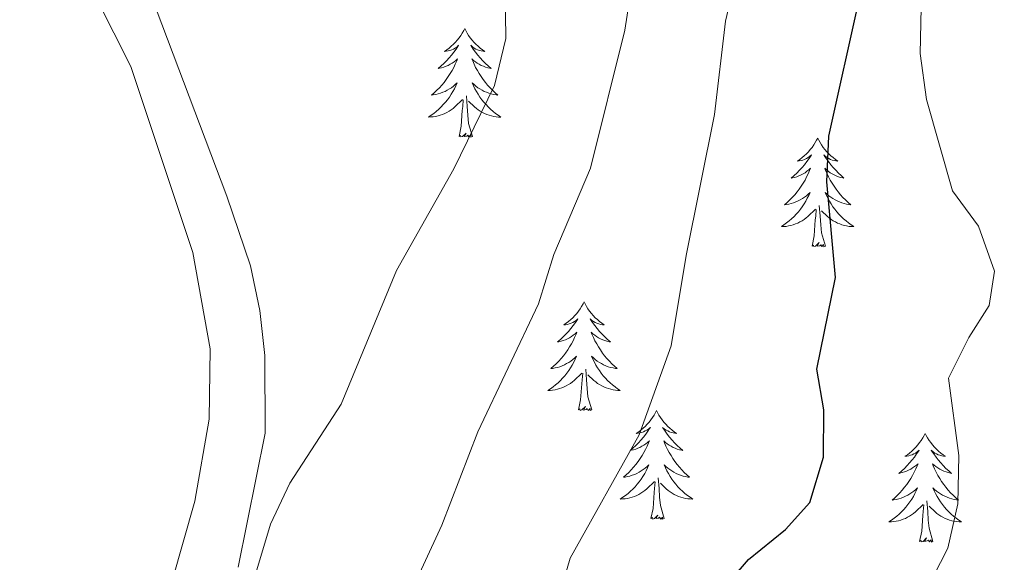
# Model space of a CAD drawing. Units: metres. Extents: x 617435 to 621940, y 4692013 to 4695059.
# Drawn here: x 618395 to 618503, y 4693521 to 4693581 of the extents above; entities that cross this region are included whole.
import ezdxf

# ---------------------------------------------------------------- set-up
doc = ezdxf.new("R2010")
doc.units = ezdxf.units.M
doc.header["$MEASUREMENT"] = 0
for name, color, linetype, lineweight in [('Level 35', 92, 'Continuous', 0), ('Level 36', 19, 'Continuous', 40), ('Level 4', 36, 'Continuous', 30), ('Level 5', 36, 'Continuous', 0)]:
    doc.layers.add(name, color=color, linetype=linetype, lineweight=lineweight)

msp = doc.modelspace()

# ---------------------------------------------------------------- linework, layer by layer
at = {"layer": 'Level 35', "color": 92, "linetype": 'Continuous', "lineweight": 0, "ltscale": 0.5}
msp.add_polyline3d([(618419.05, 4693520.62, 416.58), (618422.01, 4693535.35, 418.14), (618421.97, 4693543.86, 419.04), (618421.41, 4693548.81, 419.56), (618420.39, 4693553.72, 420.06), (618417.78, 4693561.35, 420.66), (618405.39, 4693594.19, 421.84), (618402.16, 4693597.96, 421.84), (618396.82, 4693600.05, 421.94), (618394.89, 4693600.14, 421.95)], dxfattribs=at)
at = {"layer": 'Level 36', "color": 92, "linetype": 'Continuous', "lineweight": 0}
for points in [[(618443.92, 4693579.75), (618443.81, 4693579.53), (618443.65, 4693579.26), (618443.49, 4693578.99), (618443.3, 4693578.73), (618443.11, 4693578.49), (618442.9, 4693578.25), (618442.68, 4693578.02), (618442.45, 4693577.81), (618442.21, 4693577.6), (618441.96, 4693577.41), (618441.7, 4693577.23), (618441.9, 4693577.26), (618442.1, 4693577.3), (618442.3, 4693577.35), (618442.5, 4693577.42), (618442.69, 4693577.5), (618442.87, 4693577.6), (618443.04, 4693577.72), (618443.25, 4693577.91), (618443.21, 4693577.84), (618442.98, 4693577.5), (618442.73, 4693577.16), (618442.48, 4693576.83), (618442.21, 4693576.52), (618441.93, 4693576.21), (618441.64, 4693575.92), (618441.33, 4693575.64), (618441.02, 4693575.36), (618441.15, 4693575.39), (618441.39, 4693575.45), (618441.63, 4693575.52), (618441.87, 4693575.61), (618442.1, 4693575.71), (618442.32, 4693575.83), (618442.54, 4693575.96), (618442.75, 4693576.1), (618442.94, 4693576.26), (618443.13, 4693576.43), (618443.04, 4693576.21), (618442.89, 4693575.85), (618442.71, 4693575.49), (618442.53, 4693575.15), (618442.33, 4693574.81), (618442.12, 4693574.48), (618441.89, 4693574.15), (618441.65, 4693573.84), (618441.4, 4693573.54), (618441.14, 4693573.25), (618440.86, 4693572.97), (618440.57, 4693572.7), (618440.28, 4693572.44), (618440.47, 4693572.46), (618440.74, 4693572.51), (618441, 4693572.57), (618441.26, 4693572.65), (618441.52, 4693572.75), (618441.77, 4693572.85), (618442.01, 4693572.98), (618442.24, 4693573.12), (618442.47, 4693573.26), (618442.68, 4693573.43), (618442.89, 4693573.6), (618443.08, 4693573.79), (618442.94, 4693573.47)], [(618443.92, 4693579.75), (618444.03, 4693579.53), (618444.19, 4693579.26), (618444.35, 4693578.99), (618444.53, 4693578.73), (618444.73, 4693578.49), (618444.94, 4693578.25), (618445.15, 4693578.02), (618445.39, 4693577.81), (618445.63, 4693577.6), (618445.88, 4693577.41), (618446.14, 4693577.23), (618445.94, 4693577.26), (618445.73, 4693577.3), (618445.53, 4693577.35), (618445.34, 4693577.42), (618445.15, 4693577.5), (618444.97, 4693577.6), (618444.8, 4693577.72), (618444.59, 4693577.91), (618444.63, 4693577.84), (618444.86, 4693577.5), (618445.11, 4693577.16), (618445.36, 4693576.83), (618445.63, 4693576.52), (618445.91, 4693576.21), (618446.2, 4693575.92), (618446.5, 4693575.64), (618446.82, 4693575.36), (618446.69, 4693575.39), (618446.45, 4693575.45), (618446.21, 4693575.52), (618445.97, 4693575.61), (618445.74, 4693575.71), (618445.51, 4693575.83), (618445.3, 4693575.96), (618445.09, 4693576.1), (618444.89, 4693576.26), (618444.71, 4693576.43), (618444.8, 4693576.21), (618444.95, 4693575.85), (618445.12, 4693575.49), (618445.31, 4693575.15), (618445.51, 4693574.81), (618445.72, 4693574.48), (618445.95, 4693574.15), (618446.19, 4693573.84), (618446.44, 4693573.54), (618446.7, 4693573.25), (618446.98, 4693572.97), (618447.26, 4693572.7), (618447.56, 4693572.44), (618447.36, 4693572.46), (618447.1, 4693572.51), (618446.83, 4693572.57), (618446.57, 4693572.65), (618446.32, 4693572.75), (618446.07, 4693572.85), (618445.83, 4693572.98), (618445.6, 4693573.12), (618445.37, 4693573.26), (618445.16, 4693573.43), (618444.95, 4693573.6), (618444.75, 4693573.79), (618444.9, 4693573.47)], [(618442.94, 4693573.47), (618442.79, 4693573.14), (618442.62, 4693572.83), (618442.43, 4693572.53), (618442.24, 4693572.23), (618442.03, 4693571.94), (618441.81, 4693571.66), (618441.57, 4693571.4), (618441.32, 4693571.14), (618441.07, 4693570.89), (618440.8, 4693570.66), (618440.52, 4693570.44), (618440.23, 4693570.23), (618439.94, 4693570.04), (618440.2, 4693570.05), (618440.47, 4693570.07), (618440.73, 4693570.11), (618440.99, 4693570.17), (618441.24, 4693570.24), (618441.49, 4693570.33), (618441.74, 4693570.43), (618441.97, 4693570.55), (618442.21, 4693570.68), (618442.43, 4693570.82), (618442.64, 4693570.98), (618442.84, 4693571.15), (618443.69, 4693571.95)], [(618444.9, 4693573.47), (618445.05, 4693573.14), (618445.22, 4693572.83), (618445.4, 4693572.53), (618445.6, 4693572.23), (618445.81, 4693571.94), (618446.03, 4693571.66), (618446.27, 4693571.4), (618446.51, 4693571.14), (618446.77, 4693570.89), (618447.04, 4693570.66), (618447.32, 4693570.44), (618447.61, 4693570.23), (618447.9, 4693570.04), (618447.63, 4693570.04), (618447.37, 4693570.07), (618447.11, 4693570.11), (618446.85, 4693570.17), (618446.59, 4693570.24), (618446.35, 4693570.33), (618446.1, 4693570.43), (618445.86, 4693570.55), (618445.63, 4693570.68), (618445.41, 4693570.82), (618445.2, 4693570.98), (618444.99, 4693571.15), (618444.34, 4693571.77)], [(618443.3, 4693567.9), (618443.55, 4693569.02), (618443.66, 4693570.76), (618443.71, 4693571.19), (618443.77, 4693571.92)], [(618444.77, 4693567.9), (618444.34, 4693569.34), (618444.25, 4693570.24), (618444.2, 4693571.19), (618444.1, 4693572.36)], [(618444.77, 4693567.9), (618444.6, 4693567.83), (618444.58, 4693568.07), (618444.39, 4693567.85), (618444.27, 4693568.05), (618444.15, 4693567.94), (618443.87, 4693567.89), (618444.07, 4693568.28), (618443.69, 4693567.9), (618443.5, 4693567.85), (618443.46, 4693568.01), (618443.3, 4693567.9)], [(618482.69, 4693567.73), (618482.57, 4693567.51), (618482.42, 4693567.23), (618482.25, 4693566.97), (618482.07, 4693566.71), (618481.87, 4693566.46), (618481.67, 4693566.22), (618481.45, 4693566), (618481.22, 4693565.78), (618480.98, 4693565.58), (618480.73, 4693565.39), (618480.47, 4693565.21), (618480.67, 4693565.23), (618480.87, 4693565.27), (618481.07, 4693565.32), (618481.26, 4693565.39), (618481.45, 4693565.48), (618481.63, 4693565.58), (618481.81, 4693565.69), (618482.01, 4693565.88), (618481.97, 4693565.82), (618481.74, 4693565.47), (618481.5, 4693565.14), (618481.24, 4693564.81), (618480.97, 4693564.49), (618480.69, 4693564.19), (618480.4, 4693563.89), (618480.1, 4693563.61), (618479.79, 4693563.34), (618479.91, 4693563.36), (618480.16, 4693563.42), (618480.4, 4693563.49), (618480.63, 4693563.58), (618480.87, 4693563.68), (618481.09, 4693563.8), (618481.31, 4693563.93), (618481.51, 4693564.08), (618481.71, 4693564.24), (618481.9, 4693564.41), (618481.81, 4693564.18), (618481.65, 4693563.82), (618481.48, 4693563.47), (618481.3, 4693563.12), (618481.1, 4693562.78), (618480.88, 4693562.45), (618480.66, 4693562.13), (618480.42, 4693561.82), (618480.17, 4693561.51), (618479.9, 4693561.22), (618479.63, 4693560.94), (618479.34, 4693560.67), (618479.04, 4693560.41), (618479.24, 4693560.44), (618479.51, 4693560.48), (618479.77, 4693560.55), (618480.03, 4693560.63), (618480.28, 4693560.72), (618480.53, 4693560.83), (618480.77, 4693560.95), (618481.01, 4693561.09), (618481.23, 4693561.24), (618481.45, 4693561.4), (618481.65, 4693561.58), (618481.85, 4693561.77), (618481.71, 4693561.44)], [(618482.69, 4693567.73), (618482.8, 4693567.51), (618482.95, 4693567.23), (618483.12, 4693566.97), (618483.3, 4693566.71), (618483.49, 4693566.46), (618483.7, 4693566.22), (618483.92, 4693566), (618484.15, 4693565.78), (618484.39, 4693565.58), (618484.64, 4693565.39), (618484.9, 4693565.21), (618484.7, 4693565.23), (618484.5, 4693565.27), (618484.3, 4693565.32), (618484.11, 4693565.39), (618483.92, 4693565.48), (618483.74, 4693565.58), (618483.56, 4693565.69), (618483.36, 4693565.88), (618483.4, 4693565.82), (618483.63, 4693565.47), (618483.87, 4693565.14), (618484.13, 4693564.81), (618484.39, 4693564.49), (618484.67, 4693564.19), (618484.97, 4693563.89), (618485.27, 4693563.61), (618485.58, 4693563.34), (618485.46, 4693563.36), (618485.21, 4693563.42), (618484.97, 4693563.49), (618484.73, 4693563.58), (618484.5, 4693563.68), (618484.28, 4693563.8), (618484.07, 4693563.93), (618483.86, 4693564.08), (618483.66, 4693564.24), (618483.47, 4693564.41), (618483.56, 4693564.18), (618483.72, 4693563.82), (618483.89, 4693563.47), (618484.07, 4693563.12), (618484.27, 4693562.78), (618484.49, 4693562.45), (618484.71, 4693562.13), (618484.95, 4693561.82), (618485.2, 4693561.51), (618485.47, 4693561.22), (618485.74, 4693560.94), (618486.03, 4693560.67), (618486.33, 4693560.41), (618486.13, 4693560.44), (618485.86, 4693560.48), (618485.6, 4693560.55), (618485.34, 4693560.63), (618485.09, 4693560.72), (618484.84, 4693560.83), (618484.6, 4693560.95), (618484.36, 4693561.09), (618484.14, 4693561.24), (618483.92, 4693561.4), (618483.72, 4693561.58), (618483.52, 4693561.77), (618483.66, 4693561.44)], [(618481.71, 4693561.44), (618481.55, 4693561.12), (618481.38, 4693560.81), (618481.2, 4693560.5), (618481, 4693560.2), (618480.79, 4693559.92), (618480.57, 4693559.64), (618480.34, 4693559.37), (618480.09, 4693559.11), (618479.83, 4693558.87), (618479.56, 4693558.63), (618479.28, 4693558.41), (618478.99, 4693558.2), (618478.71, 4693558.01), (618478.97, 4693558.02), (618479.23, 4693558.04), (618479.49, 4693558.09), (618479.75, 4693558.14), (618480.01, 4693558.22), (618480.26, 4693558.3), (618480.5, 4693558.4), (618480.74, 4693558.52), (618480.97, 4693558.65), (618481.19, 4693558.8), (618481.41, 4693558.96), (618481.61, 4693559.12), (618482.46, 4693559.92)], [(618483.66, 4693561.44), (618483.82, 4693561.12), (618483.99, 4693560.81), (618484.17, 4693560.5), (618484.37, 4693560.2), (618484.58, 4693559.92), (618484.8, 4693559.64), (618485.03, 4693559.37), (618485.28, 4693559.11), (618485.54, 4693558.87), (618485.81, 4693558.63), (618486.09, 4693558.41), (618486.37, 4693558.2), (618486.67, 4693558.01), (618486.4, 4693558.02), (618486.14, 4693558.04), (618485.87, 4693558.09), (618485.62, 4693558.14), (618485.36, 4693558.22), (618485.11, 4693558.3), (618484.87, 4693558.4), (618484.63, 4693558.52), (618484.4, 4693558.65), (618484.18, 4693558.8), (618483.96, 4693558.96), (618483.76, 4693559.12), (618483.1, 4693559.74)], [(618482.07, 4693555.88), (618482.31, 4693556.99), (618482.42, 4693558.74), (618482.47, 4693559.17), (618482.53, 4693559.89)], [(618483.54, 4693555.88), (618483.11, 4693557.32), (618483.02, 4693558.22), (618482.97, 4693559.17), (618482.87, 4693560.33)], [(618483.54, 4693555.88), (618483.36, 4693555.81), (618483.34, 4693556.05), (618483.15, 4693555.82), (618483.03, 4693556.03), (618482.91, 4693555.92), (618482.64, 4693555.86), (618482.84, 4693556.26), (618482.45, 4693555.88), (618482.26, 4693555.82), (618482.22, 4693555.99), (618482.07, 4693555.88)], [(618457.03, 4693549.74), (618456.92, 4693549.52), (618456.76, 4693549.25), (618456.59, 4693548.98), (618456.41, 4693548.72), (618456.22, 4693548.48), (618456.01, 4693548.24), (618455.79, 4693548.01), (618455.56, 4693547.8), (618455.32, 4693547.59), (618455.07, 4693547.4), (618454.81, 4693547.22), (618455.01, 4693547.25), (618455.21, 4693547.28), (618455.41, 4693547.34), (618455.61, 4693547.41), (618455.79, 4693547.49), (618455.98, 4693547.59), (618456.15, 4693547.7), (618456.35, 4693547.9), (618456.31, 4693547.83), (618456.08, 4693547.49), (618455.84, 4693547.15), (618455.59, 4693546.82), (618455.32, 4693546.51), (618455.04, 4693546.2), (618454.75, 4693545.91), (618454.44, 4693545.63), (618454.13, 4693545.36), (618454.25, 4693545.38), (618454.5, 4693545.44), (618454.74, 4693545.51), (618454.98, 4693545.6), (618455.21, 4693545.7), (618455.43, 4693545.82), (618455.65, 4693545.95), (618455.85, 4693546.09), (618456.05, 4693546.25), (618456.24, 4693546.42), (618456.15, 4693546.2), (618455.99, 4693545.84), (618455.82, 4693545.48), (618455.64, 4693545.14), (618455.44, 4693544.8), (618455.23, 4693544.47), (618455, 4693544.14), (618454.76, 4693543.83), (618454.51, 4693543.53), (618454.25, 4693543.24), (618453.97, 4693542.96), (618453.68, 4693542.69), (618453.39, 4693542.43), (618453.58, 4693542.45), (618453.85, 4693542.5), (618454.11, 4693542.56), (618454.37, 4693542.64), (618454.63, 4693542.74), (618454.87, 4693542.84), (618455.11, 4693542.97), (618455.35, 4693543.1), (618455.57, 4693543.26), (618455.79, 4693543.42), (618456, 4693543.6), (618456.19, 4693543.78), (618456.05, 4693543.46)], [(618457.03, 4693549.74), (618457.14, 4693549.52), (618457.29, 4693549.25), (618457.46, 4693548.98), (618457.64, 4693548.72), (618457.84, 4693548.48), (618458.04, 4693548.24), (618458.26, 4693548.01), (618458.49, 4693547.8), (618458.73, 4693547.59), (618458.98, 4693547.4), (618459.24, 4693547.22), (618459.05, 4693547.25), (618458.84, 4693547.28), (618458.64, 4693547.34), (618458.45, 4693547.41), (618458.26, 4693547.49), (618458.08, 4693547.59), (618457.9, 4693547.7), (618457.7, 4693547.9), (618457.74, 4693547.83), (618457.97, 4693547.49), (618458.21, 4693547.15), (618458.47, 4693546.82), (618458.74, 4693546.51), (618459.02, 4693546.2), (618459.31, 4693545.91), (618459.61, 4693545.63), (618459.93, 4693545.36), (618459.8, 4693545.38), (618459.55, 4693545.44), (618459.31, 4693545.51), (618459.08, 4693545.6), (618458.85, 4693545.7), (618458.62, 4693545.82), (618458.41, 4693545.95), (618458.2, 4693546.09), (618458, 4693546.25), (618457.82, 4693546.42), (618457.9, 4693546.2), (618458.06, 4693545.84), (618458.23, 4693545.48), (618458.42, 4693545.14), (618458.62, 4693544.8), (618458.83, 4693544.47), (618459.05, 4693544.14), (618459.29, 4693543.83), (618459.55, 4693543.53), (618459.81, 4693543.24), (618460.08, 4693542.96), (618460.37, 4693542.69), (618460.67, 4693542.43), (618460.47, 4693542.45), (618460.21, 4693542.5), (618459.94, 4693542.56), (618459.68, 4693542.64), (618459.43, 4693542.74), (618459.18, 4693542.84), (618458.94, 4693542.97), (618458.71, 4693543.1), (618458.48, 4693543.26), (618458.26, 4693543.42), (618458.06, 4693543.6), (618457.86, 4693543.78), (618458, 4693543.46)], [(618456.05, 4693543.46), (618455.89, 4693543.14), (618455.73, 4693542.82), (618455.54, 4693542.52), (618455.35, 4693542.22), (618455.14, 4693541.93), (618454.91, 4693541.65), (618454.68, 4693541.38), (618454.43, 4693541.13), (618454.17, 4693540.88), (618453.91, 4693540.65), (618453.63, 4693540.43), (618453.34, 4693540.22), (618453.05, 4693540.03), (618453.31, 4693540.04), (618453.57, 4693540.06), (618453.84, 4693540.1), (618454.1, 4693540.16), (618454.35, 4693540.23), (618454.6, 4693540.32), (618454.85, 4693540.42), (618455.08, 4693540.54), (618455.31, 4693540.67), (618455.53, 4693540.81), (618455.75, 4693540.97), (618455.95, 4693541.14), (618456.8, 4693541.94)], [(618458, 4693543.46), (618458.16, 4693543.14), (618458.33, 4693542.82), (618458.51, 4693542.52), (618458.71, 4693542.22), (618458.92, 4693541.93), (618459.14, 4693541.65), (618459.38, 4693541.38), (618459.62, 4693541.13), (618459.88, 4693540.88), (618460.15, 4693540.65), (618460.43, 4693540.43), (618460.72, 4693540.22), (618461.01, 4693540.03), (618460.74, 4693540.04), (618460.48, 4693540.06), (618460.22, 4693540.1), (618459.96, 4693540.16), (618459.7, 4693540.23), (618459.45, 4693540.32), (618459.21, 4693540.42), (618458.97, 4693540.54), (618458.74, 4693540.67), (618458.52, 4693540.81), (618458.31, 4693540.97), (618458.1, 4693541.14), (618457.45, 4693541.76)], [(618457.88, 4693537.89), (618457.45, 4693539.33), (618457.36, 4693540.23), (618457.31, 4693541.18), (618457.21, 4693542.35)], [(618456.41, 4693537.89), (618456.65, 4693539.01), (618456.77, 4693540.75), (618456.81, 4693541.18), (618456.88, 4693541.91)], [(618457.88, 4693537.89), (618457.7, 4693537.82), (618457.69, 4693538.06), (618457.49, 4693537.84), (618457.37, 4693538.04), (618457.25, 4693537.93), (618456.98, 4693537.88), (618457.18, 4693538.27), (618456.79, 4693537.89), (618456.61, 4693537.84), (618456.57, 4693538), (618456.41, 4693537.89)], [(618464.99, 4693537.82), (618464.88, 4693537.6), (618464.72, 4693537.33), (618464.55, 4693537.06), (618464.37, 4693536.8), (618464.18, 4693536.56), (618463.97, 4693536.32), (618463.75, 4693536.09), (618463.52, 4693535.88), (618463.28, 4693535.67), (618463.03, 4693535.48), (618462.77, 4693535.3), (618462.97, 4693535.33), (618463.17, 4693535.37), (618463.37, 4693535.42), (618463.57, 4693535.49), (618463.75, 4693535.58), (618463.94, 4693535.67), (618464.11, 4693535.79), (618464.31, 4693535.98), (618464.27, 4693535.91), (618464.04, 4693535.57), (618463.8, 4693535.23), (618463.55, 4693534.9), (618463.28, 4693534.59), (618463, 4693534.28), (618462.71, 4693533.99), (618462.4, 4693533.71), (618462.09, 4693533.44), (618462.21, 4693533.46), (618462.46, 4693533.52), (618462.7, 4693533.59), (618462.94, 4693533.68), (618463.17, 4693533.78), (618463.39, 4693533.9), (618463.61, 4693534.03), (618463.81, 4693534.18), (618464.01, 4693534.33), (618464.2, 4693534.5), (618464.11, 4693534.28), (618463.95, 4693533.92), (618463.78, 4693533.56), (618463.6, 4693533.22), (618463.4, 4693532.88), (618463.19, 4693532.55), (618462.96, 4693532.22), (618462.72, 4693531.91), (618462.47, 4693531.61), (618462.21, 4693531.32), (618461.93, 4693531.04), (618461.64, 4693530.77), (618461.35, 4693530.51), (618461.54, 4693530.53), (618461.81, 4693530.58), (618462.07, 4693530.64), (618462.33, 4693530.72), (618462.59, 4693530.82), (618462.83, 4693530.92), (618463.07, 4693531.05), (618463.31, 4693531.19), (618463.53, 4693531.34), (618463.75, 4693531.5), (618463.96, 4693531.68), (618464.15, 4693531.86), (618464.01, 4693531.54)], [(618464.99, 4693537.82), (618465.1, 4693537.6), (618465.25, 4693537.33), (618465.42, 4693537.06), (618465.6, 4693536.8), (618465.8, 4693536.56), (618466, 4693536.32), (618466.22, 4693536.09), (618466.45, 4693535.88), (618466.69, 4693535.67), (618466.94, 4693535.48), (618467.2, 4693535.3), (618467.01, 4693535.33), (618466.8, 4693535.37), (618466.6, 4693535.42), (618466.41, 4693535.49), (618466.22, 4693535.58), (618466.04, 4693535.67), (618465.86, 4693535.79), (618465.66, 4693535.98), (618465.7, 4693535.91), (618465.93, 4693535.57), (618466.17, 4693535.23), (618466.43, 4693534.9), (618466.7, 4693534.59), (618466.98, 4693534.28), (618467.27, 4693533.99), (618467.57, 4693533.71), (618467.89, 4693533.44), (618467.76, 4693533.46), (618467.51, 4693533.52), (618467.27, 4693533.59), (618467.04, 4693533.68), (618466.81, 4693533.78), (618466.58, 4693533.9), (618466.37, 4693534.03), (618466.16, 4693534.18), (618465.96, 4693534.33), (618465.78, 4693534.5), (618465.86, 4693534.28), (618466.02, 4693533.92), (618466.19, 4693533.56), (618466.38, 4693533.22), (618466.58, 4693532.88), (618466.79, 4693532.55), (618467.01, 4693532.22), (618467.25, 4693531.91), (618467.51, 4693531.61), (618467.77, 4693531.32), (618468.04, 4693531.04), (618468.33, 4693530.77), (618468.63, 4693530.51), (618468.43, 4693530.53), (618468.17, 4693530.58), (618467.9, 4693530.64), (618467.64, 4693530.72), (618467.39, 4693530.82), (618467.14, 4693530.92), (618466.9, 4693531.05), (618466.67, 4693531.19), (618466.44, 4693531.34), (618466.22, 4693531.5), (618466.02, 4693531.68), (618465.82, 4693531.86), (618465.96, 4693531.54)], [(618494.5, 4693535.31), (618494.39, 4693535.09), (618494.23, 4693534.82), (618494.07, 4693534.55), (618493.89, 4693534.3), (618493.69, 4693534.05), (618493.48, 4693533.81), (618493.27, 4693533.58), (618493.03, 4693533.37), (618492.79, 4693533.16), (618492.54, 4693532.97), (618492.28, 4693532.8), (618492.48, 4693532.82), (618492.69, 4693532.86), (618492.89, 4693532.91), (618493.08, 4693532.98), (618493.27, 4693533.07), (618493.45, 4693533.16), (618493.62, 4693533.28), (618493.83, 4693533.47), (618493.79, 4693533.4), (618493.56, 4693533.06), (618493.31, 4693532.72), (618493.06, 4693532.4), (618492.79, 4693532.08), (618492.51, 4693531.78), (618492.22, 4693531.48), (618491.92, 4693531.2), (618491.6, 4693530.93), (618491.73, 4693530.95), (618491.97, 4693531.01), (618492.21, 4693531.08), (618492.45, 4693531.17), (618492.68, 4693531.27), (618492.91, 4693531.39), (618493.12, 4693531.52), (618493.33, 4693531.67), (618493.53, 4693531.82), (618493.71, 4693531.99), (618493.62, 4693531.77), (618493.47, 4693531.41), (618493.3, 4693531.06), (618493.11, 4693530.71), (618492.91, 4693530.37), (618492.7, 4693530.04), (618492.47, 4693529.72), (618492.23, 4693529.4), (618491.98, 4693529.1), (618491.72, 4693528.81), (618491.44, 4693528.53), (618491.16, 4693528.26), (618490.86, 4693528), (618491.06, 4693528.02), (618491.32, 4693528.07), (618491.59, 4693528.14), (618491.85, 4693528.21), (618492.1, 4693528.31), (618492.35, 4693528.42), (618492.59, 4693528.54), (618492.82, 4693528.68), (618493.05, 4693528.83), (618493.26, 4693528.99), (618493.47, 4693529.17), (618493.67, 4693529.36), (618493.52, 4693529.03)], [(618494.5, 4693535.31), (618494.61, 4693535.09), (618494.77, 4693534.82), (618494.93, 4693534.55), (618495.12, 4693534.3), (618495.31, 4693534.05), (618495.52, 4693533.81), (618495.74, 4693533.58), (618495.97, 4693533.37), (618496.21, 4693533.16), (618496.46, 4693532.97), (618496.72, 4693532.8), (618496.52, 4693532.82), (618496.32, 4693532.86), (618496.12, 4693532.91), (618495.92, 4693532.98), (618495.73, 4693533.07), (618495.55, 4693533.16), (618495.38, 4693533.28), (618495.17, 4693533.47), (618495.21, 4693533.4), (618495.44, 4693533.06), (618495.69, 4693532.72), (618495.94, 4693532.4), (618496.21, 4693532.08), (618496.49, 4693531.78), (618496.78, 4693531.48), (618497.09, 4693531.2), (618497.4, 4693530.93), (618497.27, 4693530.95), (618497.03, 4693531.01), (618496.79, 4693531.08), (618496.55, 4693531.17), (618496.32, 4693531.27), (618496.1, 4693531.39), (618495.88, 4693531.52), (618495.67, 4693531.67), (618495.48, 4693531.82), (618495.29, 4693531.99), (618495.38, 4693531.77), (618495.53, 4693531.41), (618495.71, 4693531.06), (618495.89, 4693530.71), (618496.09, 4693530.37), (618496.3, 4693530.04), (618496.53, 4693529.72), (618496.77, 4693529.4), (618497.02, 4693529.1), (618497.28, 4693528.81), (618497.56, 4693528.53), (618497.85, 4693528.26), (618498.14, 4693528), (618497.95, 4693528.02), (618497.68, 4693528.07), (618497.42, 4693528.14), (618497.16, 4693528.21), (618496.9, 4693528.31), (618496.65, 4693528.42), (618496.41, 4693528.54), (618496.18, 4693528.68), (618495.95, 4693528.83), (618495.74, 4693528.99), (618495.53, 4693529.17), (618495.34, 4693529.36), (618495.48, 4693529.03)], [(618464.01, 4693531.54), (618463.85, 4693531.22), (618463.69, 4693530.9), (618463.5, 4693530.6), (618463.31, 4693530.3), (618463.1, 4693530.01), (618462.87, 4693529.73), (618462.64, 4693529.47), (618462.39, 4693529.21), (618462.13, 4693528.96), (618461.87, 4693528.73), (618461.59, 4693528.51), (618461.3, 4693528.3), (618461.01, 4693528.11), (618461.27, 4693528.12), (618461.53, 4693528.14), (618461.8, 4693528.18), (618462.06, 4693528.24), (618462.31, 4693528.31), (618462.56, 4693528.4), (618462.81, 4693528.5), (618463.04, 4693528.62), (618463.27, 4693528.75), (618463.49, 4693528.89), (618463.71, 4693529.05), (618463.91, 4693529.22), (618464.76, 4693530.02)], [(618465.96, 4693531.54), (618466.12, 4693531.22), (618466.29, 4693530.9), (618466.47, 4693530.6), (618466.67, 4693530.3), (618466.88, 4693530.01), (618467.1, 4693529.73), (618467.34, 4693529.47), (618467.58, 4693529.21), (618467.84, 4693528.96), (618468.11, 4693528.73), (618468.39, 4693528.51), (618468.68, 4693528.3), (618468.97, 4693528.11), (618468.7, 4693528.12), (618468.44, 4693528.14), (618468.18, 4693528.18), (618467.92, 4693528.24), (618467.66, 4693528.31), (618467.41, 4693528.4), (618467.17, 4693528.5), (618466.93, 4693528.62), (618466.7, 4693528.75), (618466.48, 4693528.89), (618466.27, 4693529.05), (618466.06, 4693529.22), (618465.41, 4693529.84)], [(618465.84, 4693525.97), (618465.41, 4693527.41), (618465.32, 4693528.32), (618465.27, 4693529.26), (618465.17, 4693530.43)], [(618464.37, 4693525.97), (618464.61, 4693527.09), (618464.73, 4693528.83), (618464.77, 4693529.26), (618464.84, 4693529.99)], [(618493.52, 4693529.03), (618493.37, 4693528.71), (618493.2, 4693528.39), (618493.02, 4693528.09), (618492.82, 4693527.79), (618492.61, 4693527.5), (618492.39, 4693527.22), (618492.15, 4693526.96), (618491.91, 4693526.7), (618491.65, 4693526.45), (618491.38, 4693526.22), (618491.1, 4693526), (618490.81, 4693525.79), (618490.52, 4693525.6), (618490.79, 4693525.61), (618491.05, 4693525.63), (618491.31, 4693525.67), (618491.57, 4693525.73), (618491.83, 4693525.8), (618492.07, 4693525.89), (618492.32, 4693525.99), (618492.56, 4693526.11), (618492.79, 4693526.24), (618493.01, 4693526.38), (618493.22, 4693526.54), (618493.43, 4693526.71), (618494.27, 4693527.51)], [(618495.48, 4693529.03), (618495.63, 4693528.71), (618495.8, 4693528.39), (618495.99, 4693528.09), (618496.18, 4693527.79), (618496.39, 4693527.5), (618496.61, 4693527.22), (618496.85, 4693526.96), (618497.1, 4693526.7), (618497.35, 4693526.45), (618497.62, 4693526.22), (618497.9, 4693526), (618498.19, 4693525.79), (618498.48, 4693525.6), (618498.22, 4693525.61), (618497.95, 4693525.63), (618497.69, 4693525.67), (618497.43, 4693525.73), (618497.18, 4693525.8), (618496.93, 4693525.89), (618496.68, 4693525.99), (618496.45, 4693526.11), (618496.21, 4693526.24), (618495.99, 4693526.38), (618495.78, 4693526.54), (618495.58, 4693526.71), (618494.92, 4693527.33)], [(618493.88, 4693523.46), (618494.13, 4693524.58), (618494.24, 4693526.32), (618494.29, 4693526.76), (618494.35, 4693527.48)], [(618495.35, 4693523.46), (618494.92, 4693524.9), (618494.83, 4693525.81), (618494.79, 4693526.76), (618494.68, 4693527.92)], [(618465.84, 4693525.97), (618465.66, 4693525.9), (618465.65, 4693526.14), (618465.45, 4693525.92), (618465.33, 4693526.12), (618465.21, 4693526.02), (618464.94, 4693525.96), (618465.14, 4693526.35), (618464.75, 4693525.97), (618464.57, 4693525.92), (618464.53, 4693526.08), (618464.37, 4693525.97)], [(618495.35, 4693523.46), (618495.18, 4693523.39), (618495.16, 4693523.63), (618494.97, 4693523.41), (618494.85, 4693523.61), (618494.73, 4693523.51), (618494.46, 4693523.45), (618494.65, 4693523.84), (618494.27, 4693523.46), (618494.08, 4693523.41), (618494.04, 4693523.57), (618493.88, 4693523.46)]]:
    msp.add_lwpolyline(points, dxfattribs=at)
msp.add_polyline3d([(618512.2, 4693418.21, 411.09), (618487.75, 4693406.02, 410.93), (618484.07, 4693404.65, 410.93), (618478.98, 4693404.68, 410.82), (618475.54, 4693406.53, 410.77), (618453.73, 4693435.06, 409.16), (618446.89, 4693444.79, 408.73), (618439.14, 4693457.74, 409.59), (618428.25, 4693470.87, 411.62), (618417.77, 4693481.85, 413.39), (618410.42, 4693495.61, 414.52), (618408.44, 4693500.22, 414.84), (618407.81, 4693504.7, 415.06), (618408.24, 4693509.67, 415.65), (618411.79, 4693519.15, 416.77), (618414.27, 4693527.89, 417.09), (618415.87, 4693536.88, 417.84), (618415.95, 4693544.6, 418.49), (618414.06, 4693555.18, 418.92), (618407.26, 4693575.57, 419.72), (618399.77, 4693590.4, 419.94), (618395.78, 4693595.13, 420.1), (618393.63, 4693596.19, 420.15)], dxfattribs=at)
at = {"layer": 'Level 4', "color": 36, "linetype": 'Continuous', "lineweight": 30}
msp.add_polyline3d([(618471.71, 4693517.55, 400), (618475.1, 4693521.46, 400), (618479.17, 4693524.78, 400), (618481.83, 4693527.75, 400), (618483.33, 4693532.72, 400), (618483.36, 4693537.89, 400), (618482.59, 4693542.37, 400), (618484.66, 4693552.42, 400), (618483.68, 4693562.93, 400), (618483.93, 4693567.93, 400), (618487.32, 4693583.28, 400), (618488.13, 4693588.21, 400), (618492.06, 4693619.67, 400), (618491.6, 4693624.71, 400), (618490.57, 4693629.6, 400), (618486.38, 4693639.48, 400), (618485.05, 4693644.46, 400)], dxfattribs=at)
at = {"layer": 'Level 5', "color": 36, "linetype": 'Continuous', "lineweight": 0}
for points in [[(618440.09, 4693660.88, 415), (618449.26, 4693636.67, 415), (618450.41, 4693631.8, 415), (618450.63, 4693615.63, 415), (618450.4, 4693610.33, 415), (618448.47, 4693599.86, 415), (618448.23, 4693594.86, 415), (618448.43, 4693578.67, 415), (618447.19, 4693573.5, 415), (618442.73, 4693564.34, 415), (618436.42, 4693553.18, 415), (618430.37, 4693538.51, 415), (618424.73, 4693529.87, 415), (618422.59, 4693525.35, 415), (618419.55, 4693515.22, 415), (618416.63, 4693511.44, 415), (618409.71, 4693503.88, 415), (618408.38, 4693501.36, 415), (618407.54, 4693496.33, 415), (618406.31, 4693491.42, 415), (618403.61, 4693487.21, 415), (618399.93, 4693483.46, 415), (618396.13, 4693480.22, 415), (618387.11, 4693467.54, 415)], [(618466.41, 4693660.44, 405), (618471.71, 4693640.67, 405), (618473.93, 4693635.76, 405), (618477.63, 4693626.06, 405), (618478.73, 4693621.19, 405), (618478.79, 4693616.18, 405), (618478.05, 4693605.48, 405), (618475.25, 4693595.4, 405), (618474.89, 4693590.41, 405), (618472.57, 4693580.57, 405), (618471.35, 4693570.3, 405), (618468.25, 4693554.85, 405), (618466.61, 4693544.92, 405), (618463.1, 4693535.17, 405), (618455.5, 4693521.63, 405), (618454.11, 4693516.83, 405)], [(618458.86, 4693647.28, 410), (618463.09, 4693637.2, 410), (618464.57, 4693632.43, 410), (618465.65, 4693626.83, 410), (618465.26, 4693616.57, 410), (618463.15, 4693590.19, 410), (618461.52, 4693579.59, 410), (618457.75, 4693564.41, 410), (618453.71, 4693554.96, 410), (618452.03, 4693549.55, 410), (618445.35, 4693535.5, 410), (618441.42, 4693525.26, 410), (618437.15, 4693516.08, 410)], [(618488.84, 4693509.36, 395), (618492.17, 4693513.28, 395), (618496.99, 4693522.72, 395), (618498.09, 4693527.6, 395), (618498.18, 4693532.9, 395), (618497.06, 4693541.36, 395), (618499.29, 4693545.85, 395), (618501.54, 4693549.36, 395), (618502.12, 4693553.12, 395), (618500.34, 4693558.06, 395), (618497.49, 4693561.93, 395), (618494.66, 4693571.97, 395), (618493.95, 4693577.02, 395), (618494.05, 4693582.02, 395), (618495.15, 4693586.92, 395), (618496.85, 4693602.36, 395), (618499.85, 4693612.17, 395), (618501.14, 4693622.87, 395), (618501.14, 4693627.87, 395), (618499.39, 4693637.91, 395), (618499.71, 4693648.24, 395)]]:
    msp.add_polyline3d(points, dxfattribs=at)

doc.saveas('drawing.dxf')
